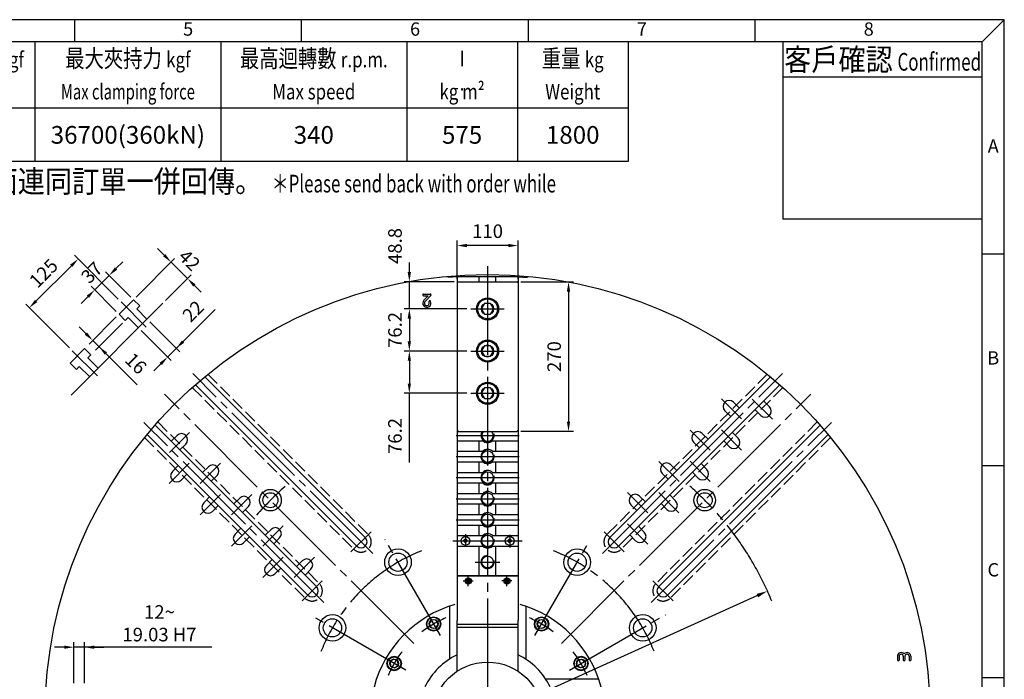
# Model space of a CAD drawing. Units: millimetres. Extents: x -40 to 3320, y -48 to 2336.
# Drawn here: x 1540 to 3320, y 1145 to 2336 of the extents above; entities that cross this region are included whole.
import ezdxf
from ezdxf.enums import TextEntityAlignment as Align

# ---------------------------------------------------------------- set-up
doc = ezdxf.new("R2010")
doc.units = ezdxf.units.MM
doc.header["$LTSCALE"] = 8
for name, pattern in [('AM_ISO08W050', [18, 12, -1.5, 3, -1.5]), ('CENTER', [25, 20, -1.5, 2, -1.5]), ('HIDDEN', [4, 3, -1])]:
    doc.linetypes.add(name, pattern=pattern)
doc.layers.get('0').update_dxf_attribs({"linetype": 'CONTINUOUS'})
doc.layers.get('DEFPOINTS').update_dxf_attribs({"linetype": 'CONTINUOUS'})
doc.layers.add('AM_5', color=1, linetype='CONTINUOUS', lineweight=25)
for name, color, linetype in [('BORDER', 7, 'CONTINUOUS'), ('CENTER', 4, 'CENTER'), ('DRAW', 7, 'CONTINUOUS'), ('HIDDEN', 3, 'HIDDEN')]:
    doc.layers.add(name, color=color, linetype=linetype)
doc.styles.get("Standard").update_dxf_attribs({"font": 'romans.shx', "bigfont": 'chineset.shx'})
doc.dimstyles.new('AM_ISO$0', dxfattribs={"dimtxt": 3.5, "dimasz": 2.5, "dimexe": 1.3, "dimexo": 1, "dimgap": 1.5, "dimtad": 1, "dimdsep": 46, "dimtxsty": 'Standard', "dimcen": 2, "dimclrd": 2, "dimclre": 2, "dimclrt": 1, "dimaunit": 1, "dimazin": 2, "dimtfac": 0.65, "dimtix": 1, "dimtmove": 1, "dimatfit": 3, "dimfxl": 0, "dimlwd": -1, "dimlwe": -1, "dimarcsym": 0})
doc.dimstyles.new('AM_ISO$3', dxfattribs={"dimtxt": 3.5, "dimasz": 2.5, "dimexe": 1.3, "dimexo": 1, "dimgap": 1.5, "dimtad": 1, "dimtoh": 1, "dimdsep": 46, "dimtxsty": 'Standard', "dimcen": 2, "dimclrd": 2, "dimclre": 2, "dimclrt": 1, "dimaunit": 1, "dimazin": 2, "dimtfac": 0.65, "dimtix": 1, "dimtmove": 0, "dimatfit": 0, "dimfxl": 0, "dimlwd": -1, "dimlwe": -1, "dimarcsym": 0})

# ---------------------------------------------------------------- blocks, each defined once
blk = doc.blocks.new('A3(確認圖專用)')
at = {"layer": 'BORDER', "color": 2}
for p, q in [((415, 292), (-5, 292)), ((205, 287), (205, 292)), ((256.25, 287), (256.25, 292)), ((307.5, 287), (307.5, 292)), ((358.75, 287), (358.75, 292)), ((410, 287), (415, 292)), ((415, 0), (415, 292)), ((410, 239.16), (415, 239.16)), ((410, 191.33), (415, 191.33)), ((410, 143.5), (415, 143.5))]:
    blk.add_line(p, q, dxfattribs=at)
at = {"layer": 'BORDER'}
for p, q in [((410, 287), (0, 287)), ((410, 0), (410, 287))]:
    blk.add_line(p, q, dxfattribs=at)
at = {"layer": 'BORDER', "color": 1, "char_height": 3, "attachment_point": 5}
for s, insert, width in [('6', (281.88, 289.5), 51.25), ('8', (384.38, 289.5), 51.25), ('5', (230.62, 289.5), 51.25), ('7', (333.12, 289.5), 51.25), ('A', (412.5, 263.08), 5), ('B', (412.5, 215.25), 5), ('C', (412.5, 167.41), 5)]:
    blk.add_mtext(s, dxfattribs=dict(at, insert=insert, width=width))
blk = doc.blocks.new('AG-A3(夾頭)標題欄')
at = {"layer": 'BORDER', "color": 2}
for p, q in [((-214, 287), (-214, 260)), ((-172, 287), (-172, 260)), ((-130, 287), (-130, 260)), ((-105, 287), (-105, 260)), ((0, 279), (-45, 279)), ((-80, 272), (-410, 272))]:
    blk.add_line(p, q, dxfattribs=at)
at = {"layer": 'BORDER'}
for p, q in [((-80, 287), (-80, 260)), ((-45, 287), (-45, 247)), ((-80, 260), (-410, 260)), ((0, 247), (-45, 247))]:
    blk.add_line(p, q, dxfattribs=at)
at = {"layer": 'BORDER', "color": 3}
for s, insert, char_height, width, attachment_point in [('{\\H1.3333x;\\W0.8;容許油壓缸推力 \\H0.875x;kgf}', (-235, 283.25), 3, 42, 5), ('{\\H1.3333x;\\W0.8;最大夾持力 \\H0.875x;kgf}', (-193, 283.25), 3, 42, 5), ('{\\H1.3333x;\\W0.8;最高迴轉數 \\H0.875x;r.p.m.}', (-151, 283.25), 3, 42, 5), ('{\\W0.8;I}', (-117.5, 283.25), 3.5, 25, 5), ('{\\H1.3333x;\\W0.8;重量 \\H0.875x;kg}', (-92.5, 283.25), 3, 25, 5), ('{\\W0.8;kg m²}', (-117.5, 275.75), 3.5, 25, 5), ('{\\W0.7;Max clamping force}', (-193, 275.75), 3.5, 42, 5), ('{\\W0.8;Max speed}', (-151, 275.75), 3.5, 42, 5), ('{\\W0.8;.}', (-117.5, 279.5), 3.5, 25, 2), ('{\\W0.8;Weight}', (-92.5, 275.75), 3.5, 25, 5)]:
    blk.add_mtext(s, dxfattribs=dict(at, insert=insert, char_height=char_height, width=width, attachment_point=attachment_point))
at = {"layer": 'BORDER', "color": 1}
for s, insert, char_height, width, attachment_point in [('{\\H1.4286x;\\W0.9;客戶確認\\W0.7; \\H0.8x;Confirmed}', (-22.5, 283), 3.5, 45, 5), ('{\\W0.9;＊訂購時請將圖面連同訂單一併回傳。\\W0.7;  \\H0.8x;＊Please send back with order while ordering.}', (-267, 258), 5, 187, 1)]:
    blk.add_mtext(s, dxfattribs=dict(at, insert=insert, char_height=char_height, width=width, attachment_point=attachment_point))
at = {"layer": 'BORDER', "color": 1, "width": 0.9}
blk.add_attdef('型號', text='', height=4.5, dxfattribs=at).set_placement((-391, 266), align=Align.MIDDLE_CENTER)
at = {"layer": 'BORDER', "color": 1}
for tag, height, p in [('楔心行程', 4, (-356, 266)), ('爪行程', 4, (-324, 266)), ('最大夾持徑', 4, (-295, 266)), ('最小夾持徑', 4, (-269, 266)), ('容許推力', 4, (-235, 266)), ('最大夾持力', 4, (-193, 266)), ('最高轉數', 4, (-151, 266)), ('GD', 4, (-117.5, 266)), ('重量', 4, (-92.5, 266)), ('B.1', 3, (-380, -3)), ('品號', 3, (-152, -3)), ('製圖', 4, (-108, -3)), ('GEN-TITLE-DAT{5.44}', 3, (-74, -3))]:
    blk.add_attdef(tag, text='', height=height, dxfattribs=at).set_placement(p, align=Align.MIDDLE_CENTER)
at = {"layer": 'BORDER'}
blk.add_attdef('名稱', (-408, 9.5), '', height=8, dxfattribs=at)
at = {"layer": 'BORDER', "width": 0.8}
blk.add_attdef('NAME', (-318, 9.5), '', height=7, dxfattribs=at)
at = {"layer": 'BORDER', "color": 1}
blk.add_attdef('GEN-TITLE-DWG{10.8}', text='', height=3, dxfattribs=at).set_placement((-43, -3), align=Align.MIDDLE_LEFT)
blk = doc.blocks.new('*D21')
at = {"layer": 'AM_5', "color": 2}
for p, q in [((2331.1, 1867.5), (2331.1, 1937.1)), ((2423.6, 1928), (2348.6, 1928)), ((2441.1, 1867.5), (2441.1, 1937.1))]:
    blk.add_line(p, q, dxfattribs=at)
for points in [[(2348.6, 1931), (2348.6, 1925.1), (2331.1, 1928)], [(2423.6, 1931), (2423.6, 1925.1), (2441.1, 1928)]]:
    blk.add_solid(points, dxfattribs=at)
at = {"layer": 'DEFPOINTS', "color": 0}
for p in [(2331.1, 1928), (2331.1, 1860.5), (2441.1, 1860.5)]:
    blk.add_point(p, dxfattribs=at)
at = {"layer": 'AM_5', "color": 1, "insert": (2386.1, 1950.8), "char_height": 24.5, "attachment_point": 5}
blk.add_mtext('110', dxfattribs=at)
blk = doc.blocks.new('*D22')
at = {"layer": 'AM_5', "color": 2}
for p, q in [((2446, 1862.5), (2541.5, 1862.5)), ((2532.4, 1845), (2532.4, 1610)), ((2446, 1592.5), (2541.5, 1592.5))]:
    blk.add_line(p, q, dxfattribs=at)
for points in [[(2529.4, 1845), (2535.3, 1845), (2532.4, 1862.5)], [(2529.4, 1610), (2535.3, 1610), (2532.4, 1592.5)]]:
    blk.add_solid(points, dxfattribs=at)
at = {"layer": 'DEFPOINTS', "color": 0}
for p in [(2439, 1862.5), (2439, 1592.5), (2532.4, 1592.5)]:
    blk.add_point(p, dxfattribs=at)
at = {"layer": 'AM_5', "color": 1, "insert": (2509.6, 1727.5), "char_height": 24.5, "attachment_point": 5, "rotation": 90}
blk.add_mtext('270', dxfattribs=at)
blk = doc.blocks.new('*D23')
at = {"layer": 'AM_5', "color": 2}
for p, q in [((2348.8, 1813.7), (2235.6, 1813.7)), ((2244.7, 1796.2), (2244.7, 1755)), ((2348.7, 1737.5), (2235.6, 1737.5))]:
    blk.add_line(p, q, dxfattribs=at)
for points in [[(2241.7, 1796.2), (2247.6, 1796.2), (2244.7, 1813.7)], [(2241.7, 1755), (2247.6, 1755), (2244.7, 1737.5)]]:
    blk.add_solid(points, dxfattribs=at)
at = {"layer": 'DEFPOINTS', "color": 0}
for p in [(2355.8, 1813.7), (2244.7, 1737.5), (2355.7, 1737.5)]:
    blk.add_point(p, dxfattribs=at)
at = {"layer": 'AM_5', "color": 1, "insert": (2221.9, 1775.6), "char_height": 24.5, "attachment_point": 5, "rotation": 90}
blk.add_mtext('76.2', dxfattribs=at)
blk = doc.blocks.new('*D24')
at = {"layer": 'AM_5', "color": 2}
for p, q in [((2348.7, 1737.5), (2235.6, 1737.5)), ((2244.7, 1720), (2244.7, 1678.8)), ((2348.8, 1661.3), (2235.6, 1661.3)), ((2244.7, 1536.3), (2244.7, 1661.3))]:
    blk.add_line(p, q, dxfattribs=at)
for points in [[(2241.7, 1720), (2247.6, 1720), (2244.7, 1737.5)], [(2241.7, 1678.8), (2247.6, 1678.8), (2244.7, 1661.3)]]:
    blk.add_solid(points, dxfattribs=at)
at = {"layer": 'DEFPOINTS', "color": 0}
for p in [(2355.7, 1737.5), (2244.7, 1661.3), (2355.8, 1661.3)]:
    blk.add_point(p, dxfattribs=at)
at = {"layer": 'AM_5', "color": 1, "insert": (2221.9, 1584.1), "char_height": 24.5, "attachment_point": 5, "rotation": 90}
blk.add_mtext('76.2', dxfattribs=at)
blk = doc.blocks.new('*D14')
at = {"layer": 'AM_5', "color": 2}
for p, q in [((2244.7, 1880), (2244.7, 1897.5)), ((2326, 1862.5), (2235.6, 1862.5)), ((2244.7, 1813.7), (2244.7, 1862.5)), ((2348.8, 1813.7), (2235.6, 1813.7)), ((2244.7, 1796.2), (2244.7, 1778.7))]:
    blk.add_line(p, q, dxfattribs=at)
for points in [[(2241.7, 1880), (2247.6, 1880), (2244.7, 1862.5)], [(2241.7, 1796.2), (2247.6, 1796.2), (2244.7, 1813.7)]]:
    blk.add_solid(points, dxfattribs=at)
at = {"layer": 'DEFPOINTS', "color": 0}
for p in [(2244.7, 1862.5), (2333, 1862.5), (2355.8, 1813.7)]:
    blk.add_point(p, dxfattribs=at)
at = {"layer": 'AM_5', "color": 1, "insert": (2221.9, 1927.3), "char_height": 24.5, "attachment_point": 5, "rotation": 90}
blk.add_mtext('48.8', dxfattribs=at)
blk = doc.blocks.new('*D15')
at = {"layer": 'AM_5', "color": 2}
for p, q in [((1638.6, 1137.7), (1638.6, 1211.7)), ((1657.6, 1137.7), (1657.6, 1211.7)), ((1621.1, 1202.6), (1603.6, 1202.6)), ((1657.6, 1202.6), (1638.6, 1202.6)), ((1657.6, 1202.6), (1638.6, 1202.6)), ((1887.6, 1202.6), (1657.6, 1202.6)), ((1675.1, 1202.6), (1692.6, 1202.6))]:
    blk.add_line(p, q, dxfattribs=at)
for points in [[(1621.1, 1205.5), (1621.1, 1199.7), (1638.6, 1202.6)], [(1675.1, 1205.5), (1675.1, 1199.7), (1657.6, 1202.6)]]:
    blk.add_solid(points, dxfattribs=at)
at = {"layer": 'DEFPOINTS', "color": 0}
for p in [(1638.6, 1202.6), (1638.6, 1130.7), (1657.6, 1130.7)]:
    blk.add_point(p, dxfattribs=at)
at = {"layer": 'AM_5', "color": 1, "insert": (1793.1, 1245.8), "char_height": 24.5, "attachment_point": 5}
blk.add_mtext('12~\\P19.03{}{\\C2; H7}', dxfattribs=at)
blk = doc.blocks.new('*D17')
at = {"layer": 'AM_5', "color": 2}
for p, q in [((1893.6, 1812.5), (1823.4, 1742.3)), ((1775.5, 1790.2), (1829.8, 1735.9)), ((1759.9, 1774.7), (1814.3, 1720.3)), ((1835.8, 1754.7), (1848.2, 1767)), ((1807.8, 1726.7), (1823.4, 1742.3)), ((1807.8, 1726.7), (1823.4, 1742.3)), ((1795.5, 1714.4), (1783.1, 1702))]:
    blk.add_line(p, q, dxfattribs=at)
for points in [[(1833.7, 1756.7), (1837.8, 1752.6), (1823.4, 1742.3)], [(1793.4, 1716.4), (1797.5, 1712.3), (1807.8, 1726.7)]]:
    blk.add_solid(points, dxfattribs=at)
at = {"layer": 'DEFPOINTS', "color": 0}
for p in [(1754.9, 1779.6), (1770.5, 1795.2), (1823.4, 1742.3)]:
    blk.add_point(p, dxfattribs=at)
at = {"layer": 'AM_5', "color": 1, "insert": (1856.1, 1807.1), "char_height": 24.5, "attachment_point": 5, "rotation": 45}
blk.add_mtext('22', dxfattribs=at)
blk = doc.blocks.new('*D18')
at = {"layer": 'AM_5', "color": 2}
for p, q in [((1801.7, 1910.5), (1789.3, 1922.9)), ((1751.1, 1835.1), (1820.5, 1904.6)), ((1843.8, 1868.4), (1814.1, 1898.1)), ((1804.1, 1828.8), (1850.2, 1874.9)), ((1856.1, 1856.1), (1868.5, 1843.7))]:
    blk.add_line(p, q, dxfattribs=at)
for points in [[(1803.7, 1912.6), (1799.6, 1908.5), (1814.1, 1898.1)], [(1858.2, 1858.1), (1854.1, 1854), (1843.8, 1868.4)]]:
    blk.add_solid(points, dxfattribs=at)
at = {"layer": 'DEFPOINTS', "color": 0}
for p in [(1814.1, 1898.1), (1746.1, 1830.2), (1799.2, 1823.9)]:
    blk.add_point(p, dxfattribs=at)
at = {"layer": 'AM_5', "color": 1, "insert": (1845, 1899.4), "char_height": 24.5, "attachment_point": 5, "rotation": 315}
blk.add_mtext('42', dxfattribs=at)
blk = doc.blocks.new('*D19')
at = {"layer": 'AM_5', "color": 2}
for p, q in [((1715, 1799.1), (1666.1, 1750.2)), ((1660.2, 1769), (1647.8, 1781.4)), ((1726.3, 1787.8), (1677.4, 1738.9)), ((1683.9, 1745.3), (1672.5, 1756.6)), ((1683.9, 1745.3), (1672.5, 1756.6)), ((1752.5, 1676.6), (1683.9, 1745.3)), ((1696.2, 1732.9), (1708.6, 1720.6))]:
    blk.add_line(p, q, dxfattribs=at)
for points in [[(1662.2, 1771.1), (1658.1, 1766.9), (1672.5, 1756.6)], [(1698.3, 1735), (1694.2, 1730.9), (1683.9, 1745.3)]]:
    blk.add_solid(points, dxfattribs=at)
at = {"layer": 'DEFPOINTS', "color": 0}
for p in [(1719.9, 1804), (1731.3, 1792.7), (1672.5, 1756.6)]:
    blk.add_point(p, dxfattribs=at)
at = {"layer": 'AM_5', "color": 1, "insert": (1748.4, 1712.9), "char_height": 24.5, "attachment_point": 5, "rotation": 315}
blk.add_mtext('16', dxfattribs=at)
blk = doc.blocks.new('*D20')
at = {"layer": 'AM_5', "color": 2}
for p, q in [((1714.5, 1886.5), (1726.9, 1898.9)), ((1702.2, 1874.1), (1676, 1848)), ((1741.2, 1835.1), (1695.7, 1880.6)), ((1715, 1809), (1669.6, 1854.4)), ((1663.6, 1835.6), (1651.3, 1823.2))]:
    blk.add_line(p, q, dxfattribs=at)
for points in [[(1712.5, 1888.6), (1716.6, 1884.4), (1702.2, 1874.1)], [(1661.6, 1837.6), (1665.7, 1833.5), (1676, 1848)]]:
    blk.add_solid(points, dxfattribs=at)
at = {"layer": 'DEFPOINTS', "color": 0}
for p in [(1676, 1848), (1746.1, 1830.2), (1719.9, 1804)]:
    blk.add_point(p, dxfattribs=at)
at = {"layer": 'AM_5', "color": 1, "insert": (1673, 1877.1), "char_height": 24.5, "attachment_point": 5, "rotation": 45}
blk.add_mtext('37', dxfattribs=at)
blk = doc.blocks.new('*D33')
at = {"layer": 'AM_5', "color": 2}
for p, q in [((1718.7, 1831.5), (1639.7, 1910.4)), ((1633.8, 1891.6), (1570.2, 1827.9)), ((1630.3, 1743.1), (1551.4, 1822))]:
    blk.add_line(p, q, dxfattribs=at)
for points in [[(1631.7, 1893.6), (1635.9, 1889.5), (1646.2, 1904)], [(1568.1, 1830), (1572.2, 1825.9), (1557.8, 1815.6)]]:
    blk.add_solid(points, dxfattribs=at)
at = {"layer": 'DEFPOINTS', "color": 0}
for p in [(1557.8, 1815.6), (1723.6, 1826.5), (1635.2, 1738.1)]:
    blk.add_point(p, dxfattribs=at)
at = {"layer": 'AM_5', "color": 1, "insert": (1585.9, 1875.9), "char_height": 24.5, "attachment_point": 5, "rotation": 45}
blk.add_mtext('125', dxfattribs=at)
blk = doc.blocks.new('*D36')
at = {"layer": 'AM_5', "color": 2}
blk.add_line((2873.7, 1295.8), (1898.5, 855.5), dxfattribs=at)
blk.add_arc((2386.1, 1075.7), 555, 203.2215, 220.4473, dxfattribs=at)
for points in [[(2872.3, 1298.8), (2875.1, 1292.7), (2891.9, 1304)], [(1897.1, 858.6), (1899.8, 852.5), (1880.2, 847.3)]]:
    blk.add_solid(points, dxfattribs=at)
at = {"layer": 'DEFPOINTS', "color": 0}
for p in [(2891.9, 1304), (1880.2, 847.3)]:
    blk.add_point(p, dxfattribs=at)
at = {"layer": 'AM_5', "color": 1, "insert": (1920.3, 899.1), "char_height": 28, "attachment_point": 5, "rotation": 24.2951}
blk.add_mtext('p.c.d 1110', dxfattribs=at)

msp = doc.modelspace()

# ---------------------------------------------------------------- linework, layer by layer
for p, q in [((2841.113, 1634.627), (2830.506, 1645.234)), ((2884.953, 1647.355), (2895.56, 1636.749)), ((2825.556, 1619.071), (2814.95, 1629.678)), ((2869.397, 1631.799), (2880.004, 1621.192)), ((1814.394, 1574.523), (1825, 1585.13)), ((2784.544, 1578.059), (2773.938, 1588.666)), ((2828.385, 1590.787), (2838.991, 1580.18)), ((1829.95, 1558.967), (1840.557, 1569.574)), ((2768.988, 1562.503), (2758.381, 1573.109)), ((2812.828, 1575.23), (2823.435, 1564.624)), ((1827.122, 1530.683), (1816.515, 1520.076)), ((2727.976, 1521.49), (2717.369, 1532.097)), ((2771.816, 1534.218), (2782.423, 1523.612)), ((1842.678, 1515.126), (1832.071, 1504.52)), ((1870.962, 1517.955), (1881.569, 1528.561)), ((1886.519, 1502.398), (1897.125, 1513.005)), ((2712.419, 1505.934), (2701.813, 1516.541)), ((2756.26, 1518.662), (2766.867, 1508.055)), ((2715.248, 1477.65), (2725.854, 1467.043)), ((1883.69, 1474.114), (1873.084, 1463.508)), ((1927.531, 1461.386), (1938.137, 1471.993)), ((2655.851, 1449.365), (2645.244, 1459.972)), ((2671.407, 1464.922), (2660.801, 1475.528)), ((2699.691, 1462.093), (2710.298, 1451.487)), ((1899.247, 1458.558), (1888.64, 1447.951)), ((1943.087, 1445.83), (1953.694, 1456.437)), ((1940.259, 1417.546), (1929.652, 1406.939)), ((1984.099, 1404.818), (1994.706, 1415.424)), ((2658.679, 1421.081), (2669.286, 1410.475)), ((1955.815, 1401.989), (1945.208, 1391.383)), ((1999.656, 1389.261), (2010.262, 1399.868)), ((2643.123, 1405.525), (2653.729, 1394.918)), ((1996.827, 1360.977), (1986.221, 1350.371)), ((2040.668, 1348.249), (2051.274, 1358.856)), ((2012.384, 1345.421), (2001.777, 1334.814)), ((2056.224, 1332.693), (2066.831, 1343.299))]:
    msp.add_line(p, q)
for centre in [(2346.09, 1394.56), (2426.09, 1394.56)]:
    msp.add_circle(centre, 2)
for centre, start, end in [((2822.728, 1637.456), 45, 225), ((2887.782, 1628.971), 225, 45), ((1832.778, 1577.352), 315, 135), ((2766.159, 1580.887), 45, 225), ((2831.213, 1572.402), 225, 45), ((1889.347, 1520.783), 315, 135), ((2709.591, 1524.319), 45, 225), ((1824.293, 1512.298), 135, 315), ((2774.645, 1515.834), 225, 45), ((2653.022, 1467.75), 45, 225), ((1880.862, 1455.729), 135, 315), ((1945.916, 1464.215), 315, 135), ((2718.076, 1459.265), 225, 45), ((1937.43, 1399.161), 135, 315), ((2002.484, 1407.646), 315, 135), ((2661.508, 1402.696), 225, 45), ((2059.053, 1351.078), 315, 135), ((1993.999, 1342.592), 135, 315)]:
    msp.add_arc(centre, 11, start, end)
at = {"layer": 'CENTER'}
for p, q in [((2386.09, 1890.66), (2386.09, 260.66)), ((1769.311, 1780.826), (1723.6, 1826.537)), ((2355.813, 1813.66), (2416.125, 1813.66)), ((1680.923, 1692.438), (1635.212, 1738.149)), ((2355.713, 1737.46), (2416.025, 1737.46)), ((2178.553, 1371.584), (1853.15, 1696.987)), ((2593.626, 1371.584), (2919.029, 1696.987)), ((2252.728, 1209.021), (1801.896, 1659.853)), ((2355.813, 1661.26), (2416.125, 1661.26)), ((2519.451, 1209.021), (2970.283, 1659.853)), ((2845.223, 1614.961), (2808.761, 1651.423)), ((2864.579, 1650.759), (2901.042, 1614.296)), ((2090.165, 1283.196), (1764.762, 1608.599)), ((2682.014, 1283.196), (3007.417, 1608.599)), ((1810.99, 1554.15), (1847.453, 1590.612)), ((2329.09, 1585.06), (2443.09, 1585.06)), ((2788.655, 1558.392), (2752.192, 1594.855)), ((2808.718, 1594.897), (2845.181, 1558.435)), ((1846.788, 1534.793), (1810.326, 1498.331)), ((1866.852, 1498.288), (1903.314, 1534.751)), ((2329.09, 1546.96), (2443.09, 1546.96)), ((2732.086, 1501.824), (2695.623, 1538.286)), ((2752.15, 1538.329), (2788.612, 1501.866)), ((2329.09, 1508.86), (2443.09, 1508.86)), ((1903.357, 1478.225), (1866.894, 1441.762)), ((1923.42, 1441.72), (1959.883, 1478.182)), ((2675.518, 1445.255), (2639.055, 1481.718)), ((2695.581, 1481.76), (2732.044, 1445.298)), ((2329.09, 1470.76), (2443.09, 1470.76)), ((2329.09, 1432.66), (2443.09, 1432.66)), ((2639.012, 1425.192), (2675.475, 1388.729)), ((1959.925, 1421.656), (1923.463, 1385.193)), ((1979.989, 1385.151), (2016.451, 1421.614)), ((2139.109, 1374.566), (2175.572, 1411.028)), ((2346.09, 1406.836), (2346.09, 1383.652)), ((2633.07, 1374.566), (2596.607, 1411.028)), ((2300.743, 1223.484), (2200.421, 1397.247)), ((2323.132, 1394.56), (2448.814, 1394.56)), ((2426.09, 1405.595), (2426.09, 1382.962)), ((2471.436, 1223.484), (2570.982, 1395.903)), ((2016.494, 1365.088), (1980.031, 1328.625)), ((2036.557, 1328.582), (2073.02, 1365.045)), ((2363.474, 1356.46), (2408.104, 1356.46)), ((2087.183, 1322.64), (2050.721, 1286.177)), ((2342.11, 1322.16), (2360.122, 1322.16)), ((2351.09, 1313.017), (2351.09, 1330.96)), ((2430.069, 1322.16), (2412.057, 1322.16)), ((2421.09, 1313.017), (2421.09, 1330.96)), ((2684.996, 1322.64), (2721.458, 1286.177)), ((2238.265, 1161.006), (2065.846, 1260.552)), ((2533.914, 1161.006), (2707.677, 1261.328))]:
    msp.add_line(p, q, dxfattribs=at)
for radius, start, end in [(555, 131.273225, 138.834167), (555, 22.245026, 48.834167), (323.8, 111.658458, 158.460291), (323.8, 21.658458, 68.460291)]:
    msp.add_arc((2386.09, 1075.66), radius, start, end, dxfattribs=at)
at = {"layer": 'CENTER', "linetype": 'AM_ISO08W050', "ltscale": 0.8}
for start, end in [(112.825812, 127.530819), (52.469181, 67.174188), (142.469181, 157.174188), (22.825812, 37.530819)]:
    msp.add_arc((2386.09, 1075.66), 195, start, end, dxfattribs=at)
at = {"layer": 'DRAW'}
for p, q in [((2331.09, 1871.66), (2313.99, 1870.163)), ((2331.09, 1871.66), (2331.09, 1250.66)), ((2441.09, 1871.66), (2331.09, 1871.66)), ((2371.09, 1862.46), (2371.09, 1871.66)), ((2401.09, 1862.46), (2401.09, 1871.66)), ((2441.09, 1871.66), (2458.19, 1870.163)), ((2441.09, 1871.66), (2441.09, 1250.66)), ((2331.09, 1860.46), (2333.09, 1862.46)), ((2333.09, 1862.46), (2439.09, 1862.46)), ((2441.09, 1860.46), (2439.09, 1862.46)), ((2270.349, 1840.483), (2282.349, 1840.483)), ((2270.349, 1837.483), (2278.849, 1837.483)), ((2278.849, 1837.483), (2270.918, 1829.155)), ((2283.435, 1837.948), (2273.09, 1827.086)), ((1799.18, 1823.869), (1633.41, 1658.098)), ((1746.107, 1830.193), (1719.944, 1804.03)), ((1757.421, 1818.879), (1746.107, 1830.193)), ((1757.421, 1818.879), (1752.118, 1813.576)), ((2380.505, 1823.16), (2375.02, 1813.66)), ((2391.474, 1823.16), (2380.505, 1823.16)), ((2396.959, 1813.66), (2391.474, 1823.16)), ((1731.258, 1792.716), (1719.944, 1804.03)), ((1736.562, 1798.02), (1731.258, 1792.716)), ((1754.946, 1779.635), (1736.562, 1798.02)), ((1770.503, 1795.191), (1752.118, 1813.576)), ((2375.02, 1813.66), (2380.505, 1804.16)), ((2380.505, 1804.16), (2391.474, 1804.16)), ((2391.474, 1804.16), (2396.959, 1813.66)), ((2380.505, 1746.96), (2375.02, 1737.46)), ((2391.474, 1746.96), (2380.505, 1746.96)), ((2396.959, 1737.46), (2391.474, 1746.96)), ((1631.556, 1715.642), (1657.719, 1741.805)), ((1669.033, 1730.491), (1657.719, 1741.805)), ((1663.73, 1725.188), (1669.033, 1730.491)), ((2375.02, 1737.46), (2380.505, 1727.96)), ((2380.505, 1727.96), (2391.474, 1727.96)), ((2391.474, 1727.96), (2396.959, 1737.46)), ((1642.87, 1704.328), (1631.556, 1715.642)), ((1642.87, 1704.328), (1648.173, 1709.631)), ((1666.558, 1691.246), (1648.173, 1709.631)), ((1682.114, 1706.803), (1663.73, 1725.188)), ((2165.119, 1400.575), (1874.769, 1690.925)), ((2607.06, 1400.575), (2897.41, 1690.925)), ((2149.562, 1385.019), (1857.993, 1676.588)), ((2622.617, 1385.019), (2914.186, 1676.588)), ((2380.505, 1670.76), (2375.02, 1661.26)), ((2375.02, 1661.26), (2380.505, 1651.76)), ((2391.474, 1670.76), (2380.505, 1670.76)), ((2396.959, 1661.26), (2391.474, 1670.76)), ((2391.474, 1651.76), (2396.959, 1661.26)), ((2380.505, 1651.76), (2391.474, 1651.76)), ((2076.73, 1312.187), (1785.161, 1603.756)), ((2695.449, 1312.187), (2987.018, 1603.756)), ((2061.174, 1296.63), (1770.824, 1586.98)), ((2331.09, 1594.46), (2333.09, 1592.46)), ((2333.09, 1592.46), (2439.09, 1592.46)), ((2439.09, 1592.46), (2441.09, 1594.46)), ((2711.005, 1296.63), (3001.355, 1586.98)), ((2331.09, 1575.545), (2377.231, 1575.545)), ((2331.09, 1575.545), (2377.231, 1575.545)), ((2371.09, 1556.475), (2371.09, 1575.545)), ((2394.948, 1575.545), (2441.09, 1575.545)), ((2394.948, 1575.545), (2441.09, 1575.545)), ((2401.09, 1556.475), (2401.09, 1575.545)), ((2331.09, 1556.475), (2377.231, 1556.475)), ((2394.948, 1556.475), (2441.09, 1556.475)), ((2331.09, 1537.445), (2377.231, 1537.445)), ((2331.09, 1537.445), (2377.231, 1537.445)), ((2371.09, 1518.375), (2371.09, 1537.445)), ((2394.948, 1537.445), (2441.09, 1537.445)), ((2394.948, 1537.445), (2441.09, 1537.445)), ((2401.09, 1518.375), (2401.09, 1537.445)), ((2331.09, 1518.375), (2377.231, 1518.375)), ((2394.948, 1518.375), (2441.09, 1518.375)), ((2331.09, 1499.345), (2377.231, 1499.345)), ((2331.09, 1499.345), (2377.231, 1499.345)), ((2371.09, 1480.275), (2371.09, 1499.345)), ((2394.948, 1499.345), (2441.09, 1499.345)), ((2394.948, 1499.345), (2441.09, 1499.345)), ((2401.09, 1480.275), (2401.09, 1499.345)), ((2331.09, 1480.275), (2377.231, 1480.275)), ((2394.948, 1480.275), (2441.09, 1480.275)), ((2331.09, 1461.245), (2377.231, 1461.245)), ((2331.09, 1461.245), (2377.231, 1461.245)), ((2371.09, 1442.175), (2371.09, 1461.245)), ((2394.948, 1461.245), (2441.09, 1461.245)), ((2394.948, 1461.245), (2441.09, 1461.245)), ((2401.09, 1442.175), (2401.09, 1461.245)), ((2331.09, 1442.175), (2377.231, 1442.175)), ((2394.948, 1442.175), (2441.09, 1442.175)), ((2331.09, 1423.145), (2377.231, 1423.145)), ((2331.09, 1423.145), (2377.231, 1423.145)), ((2371.09, 1404.075), (2371.09, 1423.145)), ((2394.948, 1423.145), (2441.09, 1423.145)), ((2394.948, 1423.145), (2441.09, 1423.145)), ((2401.09, 1404.075), (2401.09, 1423.145)), ((2331.09, 1404.075), (2377.231, 1404.075)), ((2394.948, 1404.075), (2441.09, 1404.075)), ((2331.09, 1385.045), (2377.231, 1385.045)), ((2371.09, 1331.66), (2371.09, 1385.045)), ((2394.948, 1385.045), (2441.09, 1385.045)), ((2401.09, 1331.66), (2401.09, 1385.045)), ((2331.09, 1331.66), (2441.09, 1331.66)), ((2332.09, 1331.66), (2331.09, 1330.66)), ((2440.09, 1331.66), (2332.09, 1331.66)), ((2349.646, 1324.66), (2348.203, 1322.16)), ((2348.203, 1322.16), (2349.646, 1319.66)), ((2352.533, 1324.66), (2349.646, 1324.66)), ((2349.646, 1319.66), (2352.533, 1319.66)), ((2353.976, 1322.16), (2352.533, 1324.66)), ((2352.533, 1319.66), (2353.976, 1322.16)), ((2419.646, 1324.66), (2418.203, 1322.16)), ((2418.203, 1322.16), (2419.646, 1319.66)), ((2422.533, 1324.66), (2419.646, 1324.66)), ((2419.646, 1319.66), (2422.533, 1319.66)), ((2423.976, 1322.16), (2422.533, 1324.66)), ((2422.533, 1319.66), (2423.976, 1322.16)), ((2440.09, 1331.66), (2441.09, 1330.66)), ((2317.133, 1276.66), (2317.133, 1181.093)), ((2455.046, 1276.66), (2455.046, 1181.093)), ((2285.174, 1251.86), (2280.537, 1245.239)), ((2293.226, 1251.156), (2285.174, 1251.86)), ((2296.642, 1243.83), (2293.226, 1251.156)), ((2330.99, 1159.11), (2330.99, 1250.66)), ((2441.19, 1159.11), (2441.19, 1250.66)), ((2478.953, 1251.156), (2475.537, 1243.83)), ((2487.006, 1251.86), (2478.953, 1251.156)), ((2491.642, 1245.239), (2487.006, 1251.86)), ((2280.537, 1245.239), (2283.953, 1237.913)), ((2283.953, 1237.913), (2292.006, 1237.209)), ((2292.006, 1237.209), (2296.642, 1243.83)), ((2441.09, 1243.46), (2331.09, 1243.46)), ((2331.09, 1239.66), (2332.09, 1238.66)), ((2332.09, 1238.66), (2440.09, 1238.66)), ((2441.09, 1239.66), (2440.09, 1238.66)), ((2475.537, 1243.83), (2480.174, 1237.209)), ((2480.174, 1237.209), (2488.226, 1237.913)), ((2488.226, 1237.913), (2491.642, 1245.239)), ((2216.51, 1181.212), (2209.889, 1176.576)), ((2209.889, 1176.576), (2210.593, 1168.523)), ((2223.836, 1177.796), (2216.51, 1181.212)), ((2224.54, 1169.744), (2223.836, 1177.796)), ((2547.639, 1169.744), (2548.343, 1177.796)), ((2548.343, 1177.796), (2555.669, 1181.212)), ((2555.669, 1181.212), (2562.29, 1176.576)), ((2562.29, 1176.576), (2561.586, 1168.523)), ((3126.913, 1186.15), (3126.913, 1179.4)), ((3129.913, 1186.15), (3129.913, 1179.4)), ((3137.413, 1186.15), (3137.413, 1179.4)), ((3140.413, 1186.15), (3140.413, 1179.4)), ((3147.913, 1186.15), (3147.913, 1179.4)), ((3150.913, 1186.15), (3150.913, 1179.4)), ((2210.593, 1168.523), (2217.919, 1165.107)), ((2217.919, 1165.107), (2224.54, 1169.744)), ((2554.26, 1165.107), (2547.639, 1169.744)), ((2561.586, 1168.523), (2554.26, 1165.107)), ((2587.09, 1144.616), (2491.523, 1144.616))]:
    msp.add_line(p, q, dxfattribs=at)
for centre, radius in [((2386.09, 1075.66), 800), ((2386.09, 1813.66), 20), ((2385.99, 1813.66), 18), ((2386.09, 1737.46), 20), ((2385.99, 1737.46), 18), ((2386.09, 1661.26), 20), ((2385.99, 1661.26), 18), ((2386.09, 1546.96), 10.5), ((2386.09, 1508.86), 10.5), ((1993.645, 1468.104), 19.5), ((1993.645, 1468.104), 13.5), ((2386.09, 1470.76), 10.5), ((2778.534, 1468.104), 19.5), ((2778.534, 1468.104), 13.5), ((2386.09, 1432.66), 10.5), ((2346.09, 1394.56), 8), ((2346.09, 1394.56), 2.5), ((2386.09, 1394.56), 10.5), ((2426.09, 1394.56), 8), ((2426.09, 1394.56), 2.5), ((2224.19, 1356.079), 24), ((2224.19, 1356.079), 16.5), ((2547.99, 1356.079), 24), ((2547.99, 1356.079), 16.5), ((2386.09, 1356.46), 10.5), ((2351.09, 1322.16), 5.5), ((2351.09, 1322.16), 5), ((2421.09, 1322.16), 5.5), ((2421.09, 1322.16), 5), ((2105.67, 1237.56), 24), ((2105.67, 1237.56), 16.5), ((2288.59, 1244.534), 13), ((2288.59, 1244.534), 12), ((2483.59, 1244.534), 13), ((2483.59, 1244.534), 12), ((2666.509, 1237.56), 24), ((2666.509, 1237.56), 16.5), ((2217.215, 1173.16), 13), ((2217.215, 1173.16), 12), ((2386.09, 1075.66), 100), ((2554.964, 1173.16), 13), ((2554.964, 1173.16), 12)]:
    msp.add_circle(centre, radius, dxfattribs=at)
at = {"layer": 'DRAW', "color": 3}
for centre, radius in [((2385.99, 1813.66), 10.97), ((2385.99, 1737.46), 10.97), ((2385.99, 1661.26), 10.97), ((2351.09, 1322.16), 2.887), ((2421.09, 1322.16), 2.887), ((2288.59, 1244.534), 8.083), ((2483.59, 1244.534), 8.083), ((2217.215, 1173.16), 8.083), ((2554.964, 1173.16), 8.083)]:
    msp.add_circle(centre, radius, dxfattribs=at)
at = {"layer": 'DRAW'}
for centre, radius, start, end in [((2270.349, 1838.983), 1.5, 90, 270), ((2282.349, 1838.983), 1.5, 316.397181, 90), ((2282.349, 1838.983), 1.5, 270, 90), ((2282.349, 1838.983), 1.5, 316.397181, 90), ((2276.349, 1823.983), 7.5, 136.397181, 30), ((2276.349, 1823.983), 4.5, 136.397181, 30), ((2281.545, 1826.983), 1.5, 30, 210), ((2386.09, 1585.06), 10.5, 135.189688, 44.810312), ((2386.09, 1585.06), 13, 227.047856, 312.952144), ((2386.09, 1546.96), 13, 47.047856, 132.952144), ((2386.09, 1546.96), 13, 227.047856, 312.952144), ((2386.09, 1508.86), 13, 47.047856, 132.952144), ((2386.09, 1508.86), 13, 227.047856, 312.952144), ((2386.09, 1470.76), 13, 47.047856, 132.952144), ((2386.09, 1470.76), 13, 227.047856, 312.952144), ((2386.09, 1432.66), 13, 47.047856, 132.952144), ((2386.09, 1432.66), 13, 227.047856, 312.952144), ((2386.09, 1394.56), 13, 47.047856, 132.952144), ((2157.34, 1392.797), 11, 225, 45), ((2614.839, 1392.797), 11, 135, 315), ((2386.09, 1394.56), 13, 227.047856, 312.952144), ((2068.952, 1304.409), 11, 225, 45), ((2703.227, 1304.409), 11, 135, 315), ((2386.09, 1075.66), 212.5, 106.147892, 164.999734), ((2386.09, 1075.66), 212.5, 15.000266, 73.852108), ((3133.663, 1186.15), 6.75, 38.942441, 180), ((3144.163, 1186.15), 6.75, 0, 141.057559), ((2386.09, 1075.66), 125.981, 115.936093, 154.063907), ((2386.09, 1075.66), 125.981, 25.936093, 64.063907), ((3128.413, 1179.4), 1.5, 180, 0), ((3133.663, 1186.15), 3.75, 0, 180), ((3138.913, 1179.4), 1.5, 180, 0), ((3144.163, 1186.15), 3.75, 0, 180), ((3149.413, 1179.4), 1.5, 180, 0)]:
    msp.add_arc(centre, radius, start, end, dxfattribs=at)
at = {"layer": 'DRAW', "color": 3}
for centre, radius, start, end in [((2386.09, 1585.06), 12, 141.926877, 14.598759), ((2386.09, 1546.96), 12, 98.300799, 14.598759), ((2386.09, 1508.86), 12, 98.300799, 14.598759), ((2386.09, 1470.76), 12, 98.300799, 14.598759), ((2386.09, 1432.66), 12, 98.300799, 14.598759), ((2386.09, 1394.56), 12, 98.300799, 14.598759), ((2346.09, 1394.56), 3, 341.514485, 253.141134), ((2426.09, 1394.56), 3, 341.514485, 253.141134), ((2386.09, 1356.46), 12, 98.300799, 14.598759)]:
    msp.add_arc(centre, radius, start, end, dxfattribs=at)
at = {"layer": 'HIDDEN'}
for p, q in [((1880.587, 1695.714), (2170.422, 1405.878)), ((2891.592, 1695.714), (2601.757, 1405.878)), ((1852.373, 1671.601), (2144.259, 1379.715)), ((2919.806, 1671.601), (2627.92, 1379.715)), ((1790.148, 1609.376), (2082.034, 1317.49)), ((2982.031, 1609.376), (2690.145, 1317.49)), ((1766.035, 1581.162), (2055.871, 1291.327)), ((3006.144, 1581.162), (2716.308, 1291.327))]:
    msp.add_line(p, q, dxfattribs=at)
for centre, start, end in [((2157.34, 1392.797), 225, 45), ((2614.839, 1392.797), 135, 315), ((2068.952, 1304.409), 225, 45), ((2703.227, 1304.409), 135, 315)]:
    msp.add_arc(centre, 18.5, start, end, dxfattribs=at)

# ---------------------------------------------------------------- block references
at = {"layer": 'DRAW', "lineweight": 0, "xscale": 8, "yscale": 8, "zscale": 8}
msp.add_blockref('A3(確認圖專用)', (0, 0), dxfattribs=at)
at = {"layer": 'DRAW', "lineweight": 0}
ref = msp.add_blockref('AG-A3(夾頭)標題欄', (3280, -0.027), dxfattribs=dict(at, xscale=8, yscale=8, zscale=8))
ref.add_attrib('最大夾持力', '36700(360kN)', dxfattribs={"layer": 'BORDER', "color": 1, "height": 32}).set_placement((1736, 2127.973), align=Align.MIDDLE_CENTER)
ref.add_attrib('最高轉數', '340', dxfattribs={"layer": 'BORDER', "color": 1, "height": 32}).set_placement((2072, 2127.973), align=Align.MIDDLE_CENTER)
ref.add_attrib('GD', '575', dxfattribs={"layer": 'BORDER', "color": 1, "height": 32}).set_placement((2340, 2127.973), align=Align.MIDDLE_CENTER)
ref.add_attrib('重量', '1800', dxfattribs={"layer": 'BORDER', "color": 1, "height": 32}).set_placement((2540, 2127.973), align=Align.MIDDLE_CENTER)

# ---------------------------------------------------------------- dimensions: what is measured, and where the dimension line sits
at = {"layer": 'AM_5'}
for base, p1, p2, angle, picture, middle, dimtype in [((2244.651, 1862.46), (2355.813, 1813.66), (2332.99, 1862.46), 90, '*D14', (2244.651, 1927.316), 160), ((1823.406, 1742.288), (1754.946, 1779.635), (1770.503, 1795.191), 45, '*D17', (1872.161, 1791.043), 161), ((1672.539, 1756.624), (1731.258, 1792.716), (1719.944, 1804.03), 135, '*D19', (1732.336, 1696.827), 161), ((2244.651, 1737.46), (2355.813, 1813.66), (2355.713, 1737.46), 90, '*D23', (2244.651, 1775.56), 160), ((2244.651, 1661.26), (2355.713, 1737.46), (2355.813, 1661.26), 90, '*D24', (2244.132, 1584.145), 160)]:
    dim = msp.add_linear_dim(base=base, p1=p1, p2=p2, angle=angle, dimstyle='AM_ISO$0', override={"dimscale": 7}, dxfattribs=at)
    dim.commit()
    dim.dimension.update_dxf_attribs({"geometry": picture, "text_midpoint": middle, "dimtype": dimtype})
dim = msp.add_linear_dim(base=(2331.09, 1928.037), p1=(2441.09, 1860.46), p2=(2331.09, 1860.46), dimstyle='AM_ISO$0', override={"dimscale": 7}, dxfattribs=at)
dim.commit()
dim.dimension.update_dxf_attribs({"geometry": '*D21', "text_midpoint": (2386.09, 1950.787)})
for base, p1, p2, angle, picture, middle in [((1814.054, 1898.14), (1799.18, 1823.869), (1746.107, 1830.193), 135, '*D18', (1844.99, 1899.377)), ((2532.362, 1592.46), (2438.99, 1862.46), (2438.99, 1592.46), 90, '*D22', (2509.612, 1727.46))]:
    dim = msp.add_linear_dim(base=base, p1=p1, p2=p2, angle=angle, dimstyle='AM_ISO$0', override={"dimscale": 7}, dxfattribs=at)
    dim.commit()
    dim.dimension.update_dxf_attribs({"geometry": picture, "text_midpoint": middle})
for p1, p2, distance, picture, middle in [((1723.6, 1826.537), (1635.212, 1738.149), -109.491, '*D33', (1585.897, 1875.852)), ((1746.107, 1830.193), (1719.944, 1804.03), -62.129, '*D20', (1673.007, 1877.13))]:
    dim = msp.add_aligned_dim(p1=p1, p2=p2, distance=distance, dimstyle='AM_ISO$0', override={"dimscale": 7}, dxfattribs=at)
    dim.commit()
    dim.dimension.update_dxf_attribs({"geometry": picture, "text_midpoint": middle})
dim = msp.add_linear_dim(base=(1638.575, 1202.631), p1=(1657.605, 1130.66), p2=(1638.575, 1130.66), angle=180, text='12~\\P<>{}{\\C2; H7}', dimstyle='AM_ISO$0', override={"dimscale": 7, "dimtp": 0, "dimtm": 0, "dimtdec": 3, "dimtzin": 8}, dxfattribs=at)
dim.commit()
dim.dimension.update_dxf_attribs({"geometry": '*D15', "text_midpoint": (1793.102, 1202.631), "dimtype": 161})
dim = msp.add_diameter_dim_2p(p1=(2891.938, 1304.007), p2=(1880.241, 847.312), dimstyle='AM_ISO$3', override={"dimscale": 8, "dimpost": 'p.c.d <>'}, dxfattribs=at)
dim.commit()
dim.dimension.update_dxf_attribs({"geometry": '*D36', "text_midpoint": (1932.94, 871.101), "dimtype": 163})

doc.saveas('drawing.dxf')
